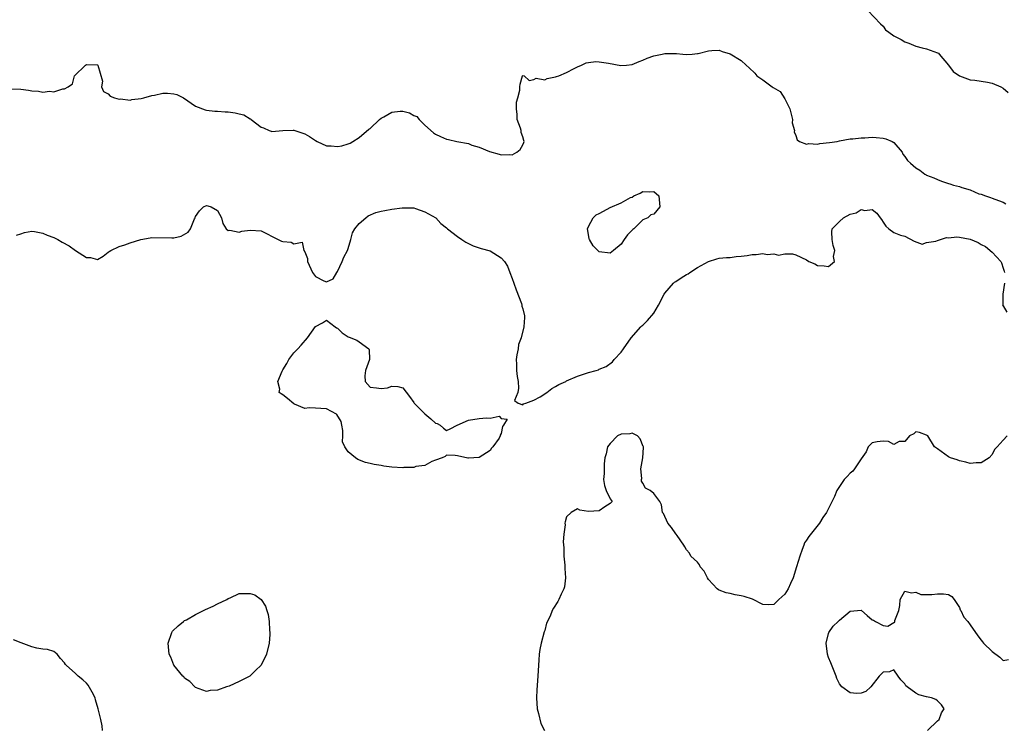
# Model space of a CAD drawing. Units: inches. Extents: x 2550000 to 2553000, y 1539000 to 1542000.
# Drawn here: x 2551465 to 2551645, y 1540239 to 1540369 of the extents above; entities that cross this region are included whole.
import ezdxf

# ---------------------------------------------------------------- set-up
doc = ezdxf.new("R2010")
doc.units = ezdxf.units.IN
doc.header["$MEASUREMENT"] = 0
doc.layers.add('LD25501539_2ft', color=52, linetype='Continuous')

msp = doc.modelspace()

# ---------------------------------------------------------------- linework, layer by layer
at = {"layer": 'LD25501539_2ft'}
for points, elevation in [([(2551620.24, 1540371), (2551622.54, 1540368.54), (2551623, 1540368.1), (2551623.48, 1540367.48), (2551624.08, 1540367), (2551625, 1540366.35), (2551626.33, 1540365.67), (2551627, 1540365.27), (2551627.73, 1540365), (2551629, 1540364.46), (2551630.16, 1540364.16), (2551631, 1540363.98), (2551633, 1540363.23), (2551633.15, 1540363.15), (2551633.3, 1540363), (2551635, 1540360.96), (2551635.84, 1540359.84), (2551637.02, 1540359.02), (2551638.46, 1540358.46), (2551639, 1540358.29), (2551639.8, 1540358.2), (2551642.14, 1540357.86), (2551643, 1540357.7), (2551644.59, 1540357), (2551645, 1540356.77), (2551645.95, 1540355.95)], 8386), ([(2551463, 1540356.64), (2551465, 1540356.56), (2551466.38, 1540356.38), (2551467, 1540356.26), (2551468.21, 1540356.21), (2551469, 1540356.04), (2551470.2, 1540356.2), (2551471, 1540356.07), (2551472.65, 1540356.65), (2551473, 1540356.61), (2551473.63, 1540357), (2551474.43, 1540357.57), (2551474.79, 1540359), (2551476.83, 1540361), (2551477, 1540361.08), (2551479, 1540361.04), (2551479.06, 1540361), (2551479.94, 1540358.06), (2551479.79, 1540357), (2551480.12, 1540356.12), (2551481, 1540355.73), (2551481.32, 1540355.32), (2551482.15, 1540355), (2551483, 1540354.74), (2551483.22, 1540354.78), (2551485, 1540354.57), (2551485.32, 1540354.68), (2551487, 1540354.84), (2551487.52, 1540355), (2551489, 1540355.42), (2551489.49, 1540355.49), (2551491, 1540355.84), (2551491.83, 1540355.83), (2551493, 1540355.72), (2551493.57, 1540355.57), (2551494.76, 1540355), (2551497, 1540353.45), (2551498.79, 1540352.79), (2551499, 1540352.74), (2551500.53, 1540352.53), (2551501, 1540352.56), (2551502.42, 1540352.42), (2551503, 1540352.45), (2551504.25, 1540352.25), (2551505, 1540352.08), (2551505.87, 1540351.87), (2551507, 1540351.15), (2551507.11, 1540351.11), (2551507.21, 1540351), (2551509, 1540349.64), (2551509.47, 1540349.47), (2551510.52, 1540349), (2551510.87, 1540348.87), (2551511, 1540348.84), (2551513, 1540348.98), (2551514.91, 1540349.09), (2551515, 1540349.08), (2551515.19, 1540349), (2551517, 1540348.4), (2551517.88, 1540347.88), (2551519, 1540347.15), (2551519.29, 1540347), (2551521, 1540346.21), (2551521.84, 1540346.16), (2551523, 1540346.04), (2551523.79, 1540346.21), (2551525, 1540346.54), (2551525.31, 1540346.69), (2551525.85, 1540347), (2551527, 1540347.71), (2551528.78, 1540349.22), (2551529, 1540349.36), (2551530.69, 1540351), (2551531, 1540351.25), (2551531.51, 1540351.51), (2551533, 1540352.37), (2551534.52, 1540352.52), (2551535, 1540352.55), (2551536.23, 1540352.23), (2551537, 1540351.76), (2551537.54, 1540351.54), (2551537.98, 1540351), (2551539, 1540349.99), (2551540.6, 1540348.6), (2551541, 1540348.32), (2551541.9, 1540347.9), (2551543, 1540347.44), (2551543.34, 1540347.34), (2551544.89, 1540347), (2551547, 1540346.59), (2551547.66, 1540346.34), (2551549, 1540345.92), (2551550.86, 1540345.14), (2551552.65, 1540344.65), (2551553, 1540344.53), (2551554.59, 1540344.58), (2551555, 1540344.54), (2551555.9, 1540345), (2551556.51, 1540345.49), (2551557, 1540346.4), (2551557.17, 1540346.83), (2551557.21, 1540347), (2551557.15, 1540347.15), (2551557, 1540347.82), (2551556.66, 1540348.66), (2551556.67, 1540349), (2551556.55, 1540349.45), (2551555.96, 1540351), (2551555.93, 1540351.93), (2551555.81, 1540353), (2551555.82, 1540354.18), (2551556.07, 1540355), (2551556.41, 1540356.41), (2551556.42, 1540357), (2551556.48, 1540357.52), (2551556.93, 1540359), (2551557, 1540359.09), (2551557.24, 1540359), (2551558.14, 1540358.14), (2551559, 1540358.32), (2551559.42, 1540358.58), (2551561, 1540358.26), (2551561.44, 1540358.56), (2551563, 1540358.81), (2551563.13, 1540358.87), (2551563.58, 1540359), (2551565, 1540359.65), (2551566.39, 1540360.39), (2551567, 1540360.69), (2551567.75, 1540361), (2551568.6, 1540361.4), (2551569, 1540361.48), (2551570.37, 1540361.63), (2551571, 1540361.6), (2551572.66, 1540361.34), (2551574.92, 1540360.92), (2551575.99, 1540361), (2551577, 1540361.1), (2551578.33, 1540361.67), (2551579, 1540361.89), (2551579.76, 1540362.24), (2551581, 1540362.68), (2551582.54, 1540363), (2551583, 1540363.12), (2551585, 1540363.12), (2551585.13, 1540363.13), (2551586.32, 1540363), (2551587.06, 1540362.94), (2551588.05, 1540363), (2551589, 1540363.09), (2551589.14, 1540363.14), (2551591, 1540363.63), (2551591.64, 1540363.64), (2551593, 1540363.73), (2551593.51, 1540363.51), (2551595, 1540363.06), (2551597, 1540361.83), (2551597.92, 1540361), (2551598.46, 1540360.46), (2551599.49, 1540359.49), (2551599.9, 1540359), (2551601, 1540358.26), (2551602.68, 1540357), (2551602.89, 1540356.89), (2551604.13, 1540356.13), (2551605, 1540354.82), (2551605.94, 1540353), (2551606.4, 1540351), (2551606.38, 1540350.38), (2551606.79, 1540349), (2551606.73, 1540348.73), (2551607, 1540348.06), (2551607.27, 1540347.27), (2551607.72, 1540347), (2551609, 1540346.48), (2551609.4, 1540346.6), (2551611, 1540346.5), (2551611.4, 1540346.6), (2551613.22, 1540346.78), (2551614.57, 1540347), (2551615, 1540347.1), (2551617, 1540347.45), (2551617.46, 1540347.46), (2551619, 1540347.67), (2551619.65, 1540347.65), (2551621, 1540347.76), (2551621.72, 1540347.72), (2551623, 1540347.58), (2551623.5, 1540347.5), (2551624.69, 1540347), (2551625, 1540346.78), (2551626.49, 1540345), (2551626.66, 1540344.66), (2551627, 1540344.24), (2551627.51, 1540343.51), (2551628.03, 1540343), (2551629, 1540342.15), (2551629.73, 1540341.73), (2551630.66, 1540341), (2551630.89, 1540340.89), (2551631, 1540340.81), (2551632.33, 1540340.33), (2551633, 1540339.99), (2551633.71, 1540339.71), (2551635, 1540339.31), (2551635.22, 1540339.22), (2551635.92, 1540339), (2551637, 1540338.75), (2551637.42, 1540338.58), (2551639, 1540338.1), (2551640.59, 1540337.41), (2551641, 1540337.32), (2551641.81, 1540337), (2551642.72, 1540336.72), (2551643, 1540336.59), (2551644.19, 1540336.19), (2551645, 1540335.85), (2551645.54, 1540335.54)], 8388), ([(2551464.18, 1540329.82), (2551465, 1540330.04), (2551465.67, 1540330.33), (2551467, 1540330.53), (2551467.5, 1540330.5), (2551469, 1540330.18), (2551469.81, 1540329.81), (2551471, 1540329.37), (2551471.77, 1540329), (2551472.53, 1540328.53), (2551473.85, 1540327.85), (2551475, 1540327.02), (2551477, 1540325.69), (2551477.74, 1540325.74), (2551479, 1540325.37), (2551480.04, 1540325.96), (2551481, 1540326.69), (2551481.16, 1540326.84), (2551481.45, 1540327), (2551483, 1540327.74), (2551484.03, 1540328.03), (2551485, 1540328.39), (2551486.98, 1540329.02), (2551488.68, 1540329.32), (2551489, 1540329.36), (2551492.67, 1540329.33), (2551493, 1540329.35), (2551494.38, 1540329.62), (2551495.65, 1540330.35), (2551496.05, 1540331), (2551496.79, 1540332.79), (2551496.91, 1540333), (2551497, 1540333.23), (2551497.73, 1540334.27), (2551498.48, 1540335), (2551499, 1540335.27), (2551499.22, 1540335.22), (2551499.88, 1540335), (2551501, 1540334.31), (2551501.73, 1540333), (2551501.98, 1540331.98), (2551502.64, 1540331), (2551503, 1540330.65), (2551503.3, 1540330.7), (2551505, 1540330.38), (2551505.47, 1540330.53), (2551507, 1540330.76), (2551509, 1540330.61), (2551512.17, 1540329), (2551512.73, 1540328.73), (2551513, 1540328.63), (2551514.51, 1540328.51), (2551515, 1540328.25), (2551516.55, 1540328.55), (2551516.84, 1540327), (2551517, 1540326.73), (2551517.54, 1540325.54), (2551517.51, 1540325), (2551518.42, 1540323), (2551519, 1540322.23), (2551520.53, 1540321.47), (2551521, 1540321.27), (2551522.22, 1540321.78), (2551522.88, 1540323), (2551523, 1540323.16), (2551523.85, 1540325), (2551524.19, 1540325.81), (2551524.83, 1540327), (2551525, 1540327.38), (2551525.46, 1540329), (2551525.77, 1540330.23), (2551526.18, 1540331), (2551527, 1540331.95), (2551528.2, 1540333), (2551528.64, 1540333.36), (2551530.04, 1540333.96), (2551531, 1540334.22), (2551531.67, 1540334.33), (2551533, 1540334.59), (2551534.84, 1540334.84), (2551535, 1540334.84), (2551535.2, 1540334.8), (2551537, 1540334.81), (2551537.31, 1540334.69), (2551539, 1540334.12), (2551541.02, 1540333.02), (2551541.93, 1540331.93), (2551543, 1540331.15), (2551543.15, 1540331), (2551545, 1540329.59), (2551545.82, 1540329), (2551546.54, 1540328.54), (2551547, 1540328.28), (2551547.87, 1540327.87), (2551549.37, 1540327.37), (2551551, 1540326.95), (2551553, 1540325.68), (2551553.65, 1540325), (2551554.15, 1540324.15), (2551554.63, 1540323), (2551555, 1540321.84), (2551555.34, 1540321), (2551555.77, 1540319.77), (2551556.74, 1540317.26), (2551556.8, 1540317), (2551556.81, 1540316.81), (2551557, 1540316.29), (2551557.31, 1540315), (2551557.27, 1540314.73), (2551557.19, 1540313), (2551556.66, 1540311), (2551556.21, 1540309.79), (2551556.1, 1540309), (2551555.88, 1540307.88), (2551555.75, 1540307), (2551555.85, 1540306.15), (2551555.85, 1540305), (2551555.92, 1540303.92), (2551556.11, 1540303), (2551556.22, 1540301.78), (2551556.04, 1540301), (2551555.48, 1540299.49), (2551556.11, 1540299), (2551557, 1540298.71), (2551557.12, 1540298.88), (2551557.53, 1540299), (2551559, 1540299.59), (2551560.19, 1540300.19), (2551561.4, 1540301), (2551562.27, 1540301.73), (2551563, 1540302.05), (2551563.57, 1540302.43), (2551564.84, 1540303), (2551565, 1540303.09), (2551567, 1540303.99), (2551569, 1540304.62), (2551570.44, 1540305), (2551570.86, 1540305.14), (2551571, 1540305.23), (2551572.26, 1540305.74), (2551573.4, 1540306.6), (2551573.75, 1540307), (2551575, 1540308.38), (2551575.42, 1540309), (2551576.84, 1540311), (2551578.62, 1540313), (2551578.81, 1540313.19), (2551579, 1540313.33), (2551579.84, 1540314.16), (2551581, 1540315.5), (2551581.85, 1540317), (2551582.86, 1540319), (2551583, 1540319.18), (2551584.61, 1540321), (2551584.81, 1540321.19), (2551585, 1540321.29), (2551586.02, 1540321.97), (2551587, 1540322.59), (2551587.27, 1540322.73), (2551587.61, 1540323), (2551589, 1540323.91), (2551591, 1540325.01), (2551592.54, 1540325.46), (2551593, 1540325.57), (2551594.29, 1540325.71), (2551595, 1540325.75), (2551596.09, 1540325.91), (2551597, 1540325.94), (2551598.08, 1540326.08), (2551599, 1540326.26), (2551599.73, 1540326.27), (2551601, 1540326.43), (2551601.74, 1540326.26), (2551603, 1540326.41), (2551603.85, 1540326.15), (2551605, 1540326.41), (2551606.41, 1540326.41), (2551607, 1540326.22), (2551609, 1540325.28), (2551609.42, 1540325), (2551610.53, 1540324.53), (2551611, 1540324.28), (2551612.22, 1540324.22), (2551613, 1540324.05), (2551614.13, 1540325), (2551613.91, 1540325.91), (2551614.2, 1540327), (2551613.89, 1540327.89), (2551613.69, 1540329), (2551613.6, 1540330.4), (2551613.66, 1540331), (2551615, 1540332.34), (2551615.77, 1540333), (2551617, 1540333.67), (2551618.07, 1540333.93), (2551619, 1540334.51), (2551619.67, 1540334.33), (2551621, 1540334.53), (2551621.84, 1540333.84), (2551622.48, 1540333), (2551622.71, 1540332.71), (2551623, 1540332.2), (2551623.49, 1540331.49), (2551624.08, 1540331), (2551625, 1540330.32), (2551626.18, 1540329.82), (2551627, 1540329.61), (2551628.74, 1540328.74), (2551630.16, 1540328.16), (2551631, 1540328.44), (2551632.69, 1540328.69), (2551633, 1540328.84), (2551633.55, 1540329), (2551634.64, 1540329.36), (2551635, 1540329.33), (2551636.51, 1540329.49), (2551637, 1540329.47), (2551639, 1540329.05), (2551640.45, 1540328.45), (2551641, 1540328.12), (2551641.76, 1540327.76), (2551643, 1540326.71), (2551644.58, 1540325), (2551644.72, 1540324.72), (2551645, 1540323.76), (2551645.21, 1540323.21), (2551645.27, 1540323)], 8390), ([(2551645.26, 1540321), (2551644.95, 1540319), (2551644.96, 1540317.04), (2551644.94, 1540317), (2551644.93, 1540316.93), (2551645, 1540316.84), (2551645.67, 1540315.67)], 8390), ([(2551645.73, 1540293), (2551645, 1540292.25), (2551643.92, 1540291), (2551643.46, 1540290.54), (2551643, 1540289.58), (2551642.47, 1540289), (2551641, 1540288.1), (2551640.06, 1540288.06), (2551639, 1540287.98), (2551638.21, 1540288.21), (2551637, 1540288.42), (2551636.6, 1540288.6), (2551635.36, 1540289), (2551635, 1540289.2), (2551634.35, 1540289.65), (2551633, 1540290.64), (2551632.43, 1540291), (2551631.19, 1540293), (2551631, 1540293.18), (2551629.67, 1540293.67), (2551629, 1540293.79), (2551628.62, 1540293.38), (2551627.88, 1540293), (2551627, 1540291.97), (2551625.97, 1540291.97), (2551625, 1540291.45), (2551624.01, 1540292.01), (2551623, 1540292.03), (2551621.93, 1540291.93), (2551621, 1540291.74), (2551620.31, 1540291), (2551619.9, 1540290.1), (2551619, 1540288.82), (2551617.8, 1540287), (2551617.46, 1540286.54), (2551617, 1540286.19), (2551616.44, 1540285.56), (2551615.9, 1540285), (2551615, 1540283.77), (2551614.53, 1540283), (2551614.09, 1540281.91), (2551613, 1540279.68), (2551612.63, 1540279), (2551611.97, 1540278.03), (2551611.33, 1540277), (2551609.42, 1540274.58), (2551609, 1540273.93), (2551608.61, 1540273.39), (2551608.47, 1540273), (2551608.2, 1540272.2), (2551607.73, 1540271), (2551607.17, 1540269), (2551606.53, 1540267), (2551606.06, 1540265.94), (2551605.59, 1540265), (2551605, 1540264.01), (2551603.93, 1540263), (2551603, 1540262.09), (2551601.94, 1540262.06), (2551601, 1540262.1), (2551599.07, 1540263.07), (2551597.57, 1540263.57), (2551597, 1540263.71), (2551595.91, 1540263.91), (2551595, 1540264.13), (2551594.24, 1540264.24), (2551593, 1540264.76), (2551592.82, 1540264.82), (2551592.62, 1540265), (2551591, 1540266.71), (2551590.82, 1540267), (2551590.21, 1540268.21), (2551589.51, 1540269), (2551589.38, 1540269.38), (2551589, 1540269.88), (2551587.76, 1540271), (2551587.54, 1540271.54), (2551587, 1540272.16), (2551586.66, 1540272.66), (2551586.47, 1540273), (2551585.26, 1540274.74), (2551585.07, 1540275), (2551585, 1540275.07), (2551584.21, 1540276.21), (2551583.54, 1540277), (2551582.78, 1540278.78), (2551582.57, 1540279), (2551582.38, 1540280.38), (2551582.12, 1540281), (2551581, 1540282.44), (2551580.31, 1540283), (2551579.45, 1540283.45), (2551579, 1540284.34), (2551578.73, 1540284.73), (2551578.74, 1540285), (2551578.79, 1540285.21), (2551578.62, 1540287), (2551578.97, 1540289), (2551579.1, 1540290.9), (2551579.1, 1540291), (2551579.07, 1540291.07), (2551578.47, 1540292.47), (2551577.98, 1540293), (2551577, 1540293.49), (2551576.58, 1540293.42), (2551575, 1540293.33), (2551574.32, 1540293), (2551573, 1540291.63), (2551572.48, 1540291), (2551572.24, 1540289.76), (2551572.04, 1540289), (2551571.89, 1540287.89), (2551571.9, 1540286.1), (2551571.78, 1540285), (2551571.94, 1540283.94), (2551572.26, 1540283), (2551573, 1540281.5), (2551573.34, 1540281), (2551573, 1540280.64), (2551572.04, 1540280.04), (2551571, 1540279.27), (2551569, 1540279.18), (2551567.43, 1540279.43), (2551567, 1540279.62), (2551565.84, 1540279), (2551565, 1540278.19), (2551564.72, 1540277.28), (2551564.71, 1540277), (2551564.74, 1540276.74), (2551564.51, 1540275), (2551564.4, 1540273.6), (2551564.52, 1540272.52), (2551564.53, 1540271), (2551564.68, 1540269.32), (2551564.7, 1540269), (2551564.68, 1540268.68), (2551564.82, 1540267), (2551564.65, 1540265.35), (2551564.52, 1540265), (2551564.01, 1540264.01), (2551563.58, 1540263), (2551563.37, 1540262.63), (2551562.58, 1540261.42), (2551562.39, 1540261), (2551561.98, 1540259.98), (2551561.31, 1540258.69), (2551561, 1540257.36), (2551560.91, 1540257.09), (2551560.34, 1540255), (2551560.12, 1540253.88), (2551560, 1540253), (2551559.93, 1540251.93), (2551559.85, 1540251), (2551559.75, 1540249), (2551559.56, 1540246.44), (2551559.49, 1540245), (2551559.61, 1540243), (2551559.88, 1540242.12), (2551560.27, 1540240.27), (2551560.98, 1540239)], 8392), ([(2551631.13, 1540239), (2551633, 1540240.76), (2551633.3, 1540241), (2551633.75, 1540242.25), (2551634.18, 1540243), (2551633.72, 1540243.72), (2551633, 1540244.45), (2551632.7, 1540244.7), (2551631.89, 1540245), (2551631, 1540245.18), (2551629.58, 1540245.58), (2551629, 1540245.83), (2551627.42, 1540247), (2551627.21, 1540247.21), (2551627, 1540247.58), (2551626.29, 1540248.29), (2551625.77, 1540249), (2551625, 1540250.13), (2551624.21, 1540249.79), (2551623, 1540249.69), (2551622.66, 1540249.34), (2551622.3, 1540249), (2551620.76, 1540247), (2551619.85, 1540246.15), (2551619, 1540245.87), (2551618.18, 1540245.82), (2551617, 1540245.91), (2551615.48, 1540247), (2551615, 1540247.56), (2551614.55, 1540248.55), (2551614.42, 1540249), (2551613.42, 1540251.42), (2551613, 1540252.41), (2551612.8, 1540253), (2551612.57, 1540255), (2551613, 1540256.81), (2551613.08, 1540257), (2551613.89, 1540258.11), (2551614.8, 1540259), (2551615, 1540259.23), (2551617, 1540260.91), (2551619, 1540261.05), (2551619.07, 1540261), (2551620.07, 1540260.07), (2551621, 1540259.32), (2551621.23, 1540259.23), (2551621.62, 1540259), (2551623, 1540258.26), (2551623.87, 1540258.14), (2551625, 1540258.82), (2551625.16, 1540258.85), (2551625.18, 1540259), (2551625.16, 1540259.16), (2551625.89, 1540261), (2551626.06, 1540261.94), (2551626.16, 1540263), (2551627, 1540264.56), (2551628.22, 1540264.22), (2551629, 1540264.38), (2551629.96, 1540263.96), (2551631.96, 1540263.96), (2551633, 1540264.08), (2551634.06, 1540264.06), (2551635, 1540263.93), (2551635.59, 1540263.59), (2551636.07, 1540263), (2551637, 1540261.55), (2551637.16, 1540261.16), (2551637.25, 1540261), (2551637.8, 1540259.8), (2551638.53, 1540259), (2551639, 1540258.4), (2551640.36, 1540256.36), (2551641, 1540255.6), (2551641.26, 1540255.26), (2551641.43, 1540255), (2551643, 1540253.51), (2551644.43, 1540252.43), (2551645, 1540251.86), (2551646, 1540252)], 8394), ([(2551479.95, 1540239), (2551479.86, 1540239.86), (2551479.65, 1540241), (2551479.16, 1540243), (2551478.65, 1540244.65), (2551478.57, 1540245), (2551478.07, 1540246.07), (2551477.32, 1540247.32), (2551477, 1540247.68), (2551476.33, 1540248.33), (2551475.46, 1540249), (2551475, 1540249.45), (2551473.26, 1540251), (2551473.14, 1540251.14), (2551473, 1540251.39), (2551472.23, 1540252.23), (2551471.62, 1540253), (2551471, 1540253.49), (2551469.85, 1540253.85), (2551469, 1540253.94), (2551467.88, 1540254.12), (2551467, 1540254.35), (2551465.06, 1540255.06), (2551463.65, 1540255.65)], 8392)]:
    msp.add_lwpolyline(points, dxfattribs=dict(at, elevation=elevation))
at = {"layer": 'LD25501539_2ft', "elevation": 8390}
for points in [[(2551569, 1540331.42), (2551569.86, 1540333), (2551570.45, 1540333.55), (2551571, 1540333.8), (2551571.79, 1540334.21), (2551573, 1540334.88), (2551575, 1540335.77), (2551576.72, 1540336.72), (2551577, 1540336.78), (2551577.33, 1540337), (2551578.51, 1540337.49), (2551579, 1540337.83), (2551580.23, 1540337.77), (2551581, 1540337.79), (2551581.89, 1540337), (2551582.11, 1540335), (2551581, 1540333.67), (2551580.46, 1540333.54), (2551579.91, 1540333), (2551579, 1540332.62), (2551577.34, 1540331), (2551577.16, 1540330.84), (2551576.15, 1540329.85), (2551575.55, 1540329), (2551575, 1540328.19), (2551573.61, 1540327), (2551573, 1540326.51), (2551571, 1540326.76), (2551570.71, 1540327), (2551569.85, 1540327.85), (2551569.2, 1540329), (2551569.15, 1540329.15), (2551569, 1540329.93), (2551568.85, 1540331)], [(2551547, 1540288.91), (2551546.91, 1540288.91), (2551545, 1540289.36), (2551544.57, 1540289.43), (2551543, 1540289.49), (2551542.73, 1540289.27), (2551542.17, 1540289), (2551541, 1540288.54), (2551540.33, 1540288.33), (2551539, 1540287.62), (2551537.38, 1540287.38), (2551537, 1540287.24), (2551535.2, 1540287.2), (2551535, 1540287.17), (2551533, 1540287.3), (2551531.49, 1540287.49), (2551531, 1540287.6), (2551529.76, 1540287.76), (2551529, 1540287.97), (2551528.15, 1540288.15), (2551526.72, 1540288.72), (2551526.34, 1540289), (2551525, 1540290.08), (2551524.36, 1540291), (2551523.93, 1540291.93), (2551524.01, 1540293), (2551523.98, 1540294.02), (2551523.82, 1540295), (2551523.68, 1540295.68), (2551522.91, 1540296.91), (2551522.83, 1540297), (2551521, 1540298), (2551519.96, 1540298.04), (2551519, 1540298.13), (2551517.81, 1540298.19), (2551517, 1540298.04), (2551515.15, 1540298.85), (2551515, 1540298.89), (2551513.87, 1540299.87), (2551513, 1540300.55), (2551512.7, 1540300.7), (2551512.33, 1540301), (2551512.44, 1540301.56), (2551512.1, 1540303), (2551512.89, 1540304.89), (2551513, 1540305.1), (2551513.74, 1540306.26), (2551514.11, 1540307), (2551515, 1540308.23), (2551515.72, 1540309), (2551516.38, 1540309.62), (2551517.52, 1540311), (2551519, 1540313.06), (2551520.25, 1540313.75), (2551521, 1540314.22), (2551522.61, 1540313), (2551522.82, 1540312.82), (2551523, 1540312.74), (2551523.88, 1540311.88), (2551525, 1540311.16), (2551525.13, 1540311.13), (2551526.54, 1540310.54), (2551527, 1540310.26), (2551528.75, 1540309), (2551528.81, 1540308.81), (2551528.91, 1540307), (2551528.17, 1540305), (2551528.05, 1540304.05), (2551528.1, 1540303), (2551529, 1540301.98), (2551530.15, 1540301.85), (2551531, 1540301.68), (2551532.15, 1540301.85), (2551533, 1540302.13), (2551534.07, 1540302.07), (2551535, 1540301.8), (2551536.23, 1540300.23), (2551537, 1540299.11), (2551537.06, 1540299), (2551539, 1540297.09), (2551540.15, 1540296.15), (2551541, 1540295.36), (2551541.26, 1540295.26), (2551541.81, 1540295), (2551542.46, 1540294.46), (2551543, 1540294.02), (2551543.69, 1540294.31), (2551544.95, 1540295), (2551547, 1540295.9), (2551549, 1540296.21), (2551550.34, 1540296.34), (2551551, 1540296.25), (2551552.64, 1540296.64), (2551553, 1540296.21), (2551554.11, 1540296.11), (2551553.47, 1540295), (2551553.25, 1540294.75), (2551553, 1540293.44), (2551552.82, 1540293.18), (2551552.86, 1540293), (2551552.62, 1540292.62), (2551551.51, 1540291), (2551551.26, 1540290.74), (2551551, 1540290.36), (2551549, 1540289.07)], [(2551506.92, 1540249), (2551505, 1540248.01), (2551503.16, 1540247.16), (2551502.66, 1540247), (2551501, 1540246.42), (2551499.66, 1540246.34), (2551499, 1540246.18), (2551497, 1540246.89), (2551496.87, 1540247), (2551495.97, 1540247.97), (2551495, 1540248.59), (2551494.84, 1540248.84), (2551494.67, 1540249), (2551492.99, 1540251), (2551492.47, 1540252.47), (2551492.19, 1540253), (2551491.99, 1540255), (2551492.66, 1540257), (2551492.8, 1540257.2), (2551493.79, 1540258.21), (2551494.76, 1540259), (2551495, 1540259.15), (2551495.33, 1540259.33), (2551497, 1540260.29), (2551498.45, 1540261), (2551498.8, 1540261.2), (2551500.21, 1540261.79), (2551501, 1540262.21), (2551502.73, 1540263), (2551503, 1540263.2), (2551503.36, 1540263.36), (2551505, 1540264.1), (2551506.15, 1540264.15), (2551507, 1540264.12), (2551507.87, 1540263.87), (2551509.03, 1540263.03), (2551509.82, 1540261.82), (2551510.06, 1540261), (2551510.29, 1540260.29), (2551510.5, 1540259), (2551510.57, 1540257.43), (2551510.63, 1540257), (2551510.62, 1540256.62), (2551510.48, 1540255), (2551510.01, 1540253), (2551509.01, 1540251), (2551508, 1540250), (2551507, 1540249.05)]]:
    msp.add_lwpolyline(points, close=True, dxfattribs=at)

doc.saveas('drawing.dxf')
